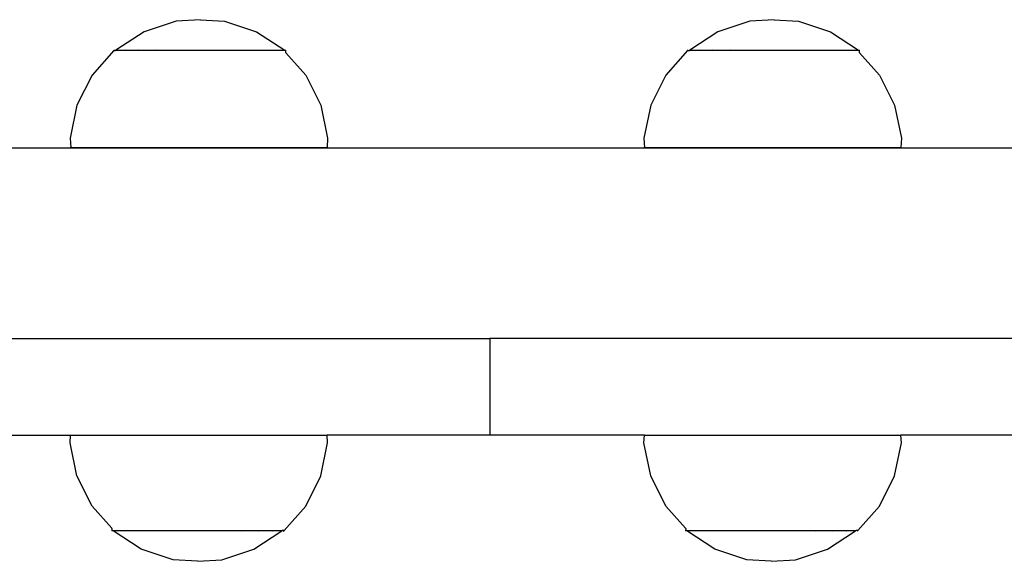
# Model space of a CAD drawing. Units: inches. Extents: x -593 to 793, y -967 to 882.
# Drawn here: x 129 to 144, y -155 to -147 of the extents above; entities that cross this region are included whole.
import ezdxf

# ---------------------------------------------------------------- set-up
doc = ezdxf.new("R2010")
doc.units = ezdxf.units.IN
doc.header["$MEASUREMENT"] = 0

msp = doc.modelspace()

# ---------------------------------------------------------------- linework, layer by layer
for p, q in [((131.198, -146.993), (130.703, -147.157)), ((131.575, -146.971), (131.198, -146.993)), ((131.575, -146.971), (131.951, -146.993)), ((131.951, -146.993), (132.447, -147.157)), ((140.089, -146.993), (139.594, -147.157)), ((140.466, -146.971), (140.089, -146.993)), ((140.466, -146.971), (140.842, -146.993)), ((140.842, -146.993), (141.338, -147.157)), ((130.703, -147.157), (130.267, -147.444)), ((132.447, -147.157), (132.883, -147.444)), ((139.594, -147.157), (139.158, -147.444)), ((141.338, -147.157), (141.774, -147.444)), ((130.233, -147.45), (129.897, -147.828)), ((130.244, -147.437), (130.233, -147.45)), ((130.233, -147.45), (130.261, -147.45)), ((130.261, -147.45), (130.261, -147.444)), ((130.261, -147.444), (130.267, -147.444)), ((131.211, -147.45), (130.261, -147.45)), ((130.267, -147.444), (132.883, -147.444)), ((130.289, -147.437), (130.278, -147.45)), ((130.42, -147.437), (130.41, -147.45)), ((130.627, -147.437), (130.619, -147.45)), ((130.898, -147.437), (130.893, -147.45)), ((132.883, -147.444), (132.9, -147.444)), ((132.899, -147.481), (132.9, -147.444)), ((132.9, -147.484), (132.899, -147.481)), ((132.9, -147.484), (133.208, -147.828)), ((139.124, -147.45), (138.788, -147.828)), ((139.135, -147.437), (139.124, -147.45)), ((139.124, -147.45), (139.152, -147.45)), ((139.152, -147.45), (139.152, -147.444)), ((139.152, -147.444), (139.158, -147.444)), ((140.102, -147.45), (139.152, -147.45)), ((139.158, -147.444), (141.774, -147.444)), ((139.18, -147.437), (139.169, -147.45)), ((139.31, -147.437), (139.3, -147.45)), ((139.518, -147.437), (139.51, -147.45)), ((139.789, -147.437), (139.783, -147.45)), ((141.774, -147.444), (141.791, -147.444)), ((141.79, -147.481), (141.791, -147.444)), ((141.791, -147.484), (141.79, -147.481)), ((141.791, -147.484), (142.098, -147.828)), ((129.897, -147.828), (129.663, -148.294)), ((133.208, -147.828), (133.442, -148.294)), ((138.788, -147.828), (138.554, -148.294)), ((142.098, -147.828), (142.333, -148.294)), ((129.663, -148.294), (129.558, -148.806)), ((133.442, -148.294), (133.547, -148.806)), ((138.554, -148.294), (138.449, -148.806)), ((142.333, -148.294), (142.438, -148.806)), ((129.558, -148.806), (129.566, -148.95)), ((133.547, -148.806), (133.539, -148.95)), ((138.449, -148.806), (138.457, -148.95)), ((142.438, -148.806), (142.43, -148.95)), ((147.945, -148.962), (126.797, -148.962)), ((129.566, -148.95), (129.558, -148.95)), ((129.566, -148.95), (133.539, -148.95)), ((133.539, -148.95), (133.547, -148.95)), ((138.457, -148.95), (138.449, -148.95)), ((138.457, -148.95), (142.43, -148.95)), ((142.43, -148.95), (142.438, -148.95)), ((127.84, -151.909), (136.059, -151.909)), ((136.059, -151.909), (136.059, -153.409)), ((180.022, -151.909), (136.059, -151.909)), ((127.884, -153.409), (129.565, -153.409)), ((129.558, -153.528), (129.565, -153.409)), ((129.565, -153.409), (133.54, -153.409)), ((133.547, -153.528), (133.54, -153.409)), ((136.059, -153.409), (133.54, -153.409)), ((138.455, -153.409), (136.059, -153.409)), ((138.449, -153.528), (138.455, -153.409)), ((138.455, -153.409), (142.431, -153.409)), ((142.438, -153.528), (142.431, -153.409)), ((146.857, -153.409), (142.431, -153.409)), ((129.663, -154.039), (129.558, -153.528)), ((133.442, -154.039), (133.547, -153.528)), ((138.554, -154.039), (138.449, -153.528)), ((142.333, -154.039), (142.438, -153.528)), ((129.897, -154.506), (129.663, -154.039)), ((133.208, -154.506), (133.442, -154.039)), ((138.788, -154.506), (138.554, -154.039)), ((142.098, -154.506), (142.333, -154.039)), ((130.205, -154.85), (129.897, -154.506)), ((132.872, -154.883), (133.208, -154.506)), ((139.095, -154.85), (138.788, -154.506)), ((141.763, -154.883), (142.098, -154.506)), ((130.206, -154.853), (130.205, -154.85)), ((130.206, -154.853), (130.205, -154.889)), ((139.097, -154.853), (139.095, -154.85)), ((139.097, -154.853), (139.095, -154.889)), ((130.222, -154.889), (130.205, -154.889)), ((130.658, -155.176), (130.222, -154.889)), ((132.838, -154.889), (130.222, -154.889)), ((131.894, -154.883), (132.844, -154.883)), ((132.206, -154.896), (132.212, -154.883)), ((132.402, -155.176), (132.838, -154.889)), ((132.477, -154.896), (132.486, -154.883)), ((132.685, -154.896), (132.695, -154.883)), ((132.816, -154.896), (132.827, -154.883)), ((132.844, -154.889), (132.838, -154.889)), ((132.844, -154.883), (132.844, -154.889)), ((132.872, -154.883), (132.844, -154.883)), ((132.861, -154.896), (132.872, -154.883)), ((139.113, -154.889), (139.095, -154.889)), ((139.549, -155.176), (139.113, -154.889)), ((141.729, -154.889), (139.113, -154.889)), ((140.785, -154.883), (141.735, -154.883)), ((141.097, -154.896), (141.103, -154.883)), ((141.293, -155.176), (141.729, -154.889)), ((141.368, -154.896), (141.376, -154.883)), ((141.576, -154.896), (141.586, -154.883)), ((141.707, -154.896), (141.718, -154.883)), ((141.735, -154.889), (141.729, -154.889)), ((141.763, -154.883), (141.735, -154.883)), ((141.735, -154.883), (141.735, -154.889)), ((141.751, -154.896), (141.763, -154.883)), ((131.153, -155.34), (130.658, -155.176)), ((131.906, -155.34), (132.402, -155.176)), ((140.044, -155.34), (139.549, -155.176)), ((140.797, -155.34), (141.293, -155.176)), ((131.53, -155.362), (131.153, -155.34)), ((131.53, -155.362), (131.906, -155.34)), ((140.421, -155.362), (140.044, -155.34)), ((140.421, -155.362), (140.797, -155.34))]:
    msp.add_line(p, q)

doc.saveas('drawing.dxf')
